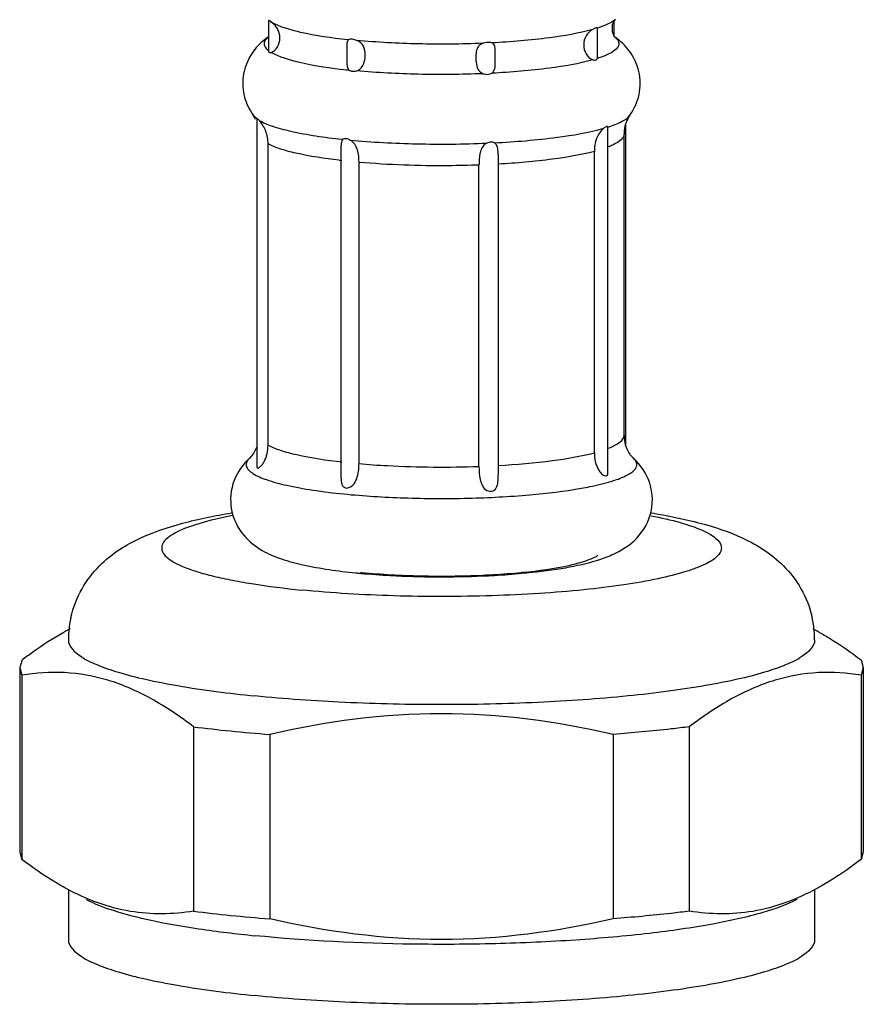
# Model space of a CAD drawing. Units: millimetres. Extents: x 0 to 1072, y 0 to 742.
# Drawn here: x 289 to 309, y 58 to 82 of the extents above; entities that cross this region are included whole.
import ezdxf

# ---------------------------------------------------------------- set-up
doc = ezdxf.new("R2010")
doc.units = ezdxf.units.MM
doc.header["$LTSCALE"] = 58.962078
doc.layers.get('0').update_dxf_attribs({"linetype": 'CONTINUOUS'})

msp = doc.modelspace()

# ---------------------------------------------------------------- linework, layer by layer
at = {"color": 1, "linetype": 'CONTINUOUS'}
for p, q in [((294.709, 81.701), (294.709, 82.475)), ((302.812, 82.281), (302.811, 82.284)), ((302.812, 81.544), (302.812, 82.281)), ((303.226, 82.074), (303.226, 82.453)), ((296.642, 81.381), (296.642, 81.917)), ((300.291, 81.434), (300.291, 81.72)), ((302.811, 81.536), (302.812, 81.544)), ((294.322, 80.137), (294.323, 80.136)), ((294.323, 80.136), (294.422, 80.043)), ((303.613, 80.136), (303.613, 80.137)), ((294.419, 71.465), (294.419, 80.052)), ((303.071, 79.831), (303.069, 79.845)), ((303.516, 71.968), (303.516, 79.893)), ((303.071, 71.312), (303.071, 79.832)), ((303.468, 72.245), (303.468, 79.671)), ((294.691, 72.002), (294.691, 79.428)), ((296.492, 71.19), (296.492, 79.389)), ((296.51, 79.545), (296.543, 79.542)), ((300.369, 71.297), (300.369, 79.126)), ((302.736, 71.818), (302.736, 79.244)), ((296.934, 71.548), (296.934, 78.974)), ((299.892, 71.48), (299.892, 78.907)), ((296.962, 68.847), (296.991, 68.844)), ((296.97, 68.87), (296.999, 68.867)), ((299.975, 68.799), (300.001, 68.801)), ((300.937, 68.867), (300.965, 68.87)), ((289.811, 67.479), (289.712, 67.425)), ((308.126, 67.478), (308.223, 67.425)), ((288.625, 66.712), (288.568, 66.523)), ((288.568, 66.523), (288.624, 66.335)), ((288.568, 66.523), (288.568, 61.979)), ((309.311, 66.711), (309.368, 66.523)), ((309.368, 66.523), (309.311, 66.335)), ((309.368, 66.523), (309.368, 61.979)), ((288.624, 66.335), (288.624, 61.791)), ((309.311, 66.335), (309.311, 61.79)), ((292.856, 65.062), (292.856, 60.518)), ((305.078, 65.062), (305.078, 60.518)), ((294.735, 64.874), (294.735, 60.329)), ((303.199, 64.874), (303.199, 60.329)), ((288.568, 61.979), (288.624, 61.791)), ((309.368, 61.979), (309.311, 61.79)), ((289.768, 61.047), (289.768, 59.819)), ((308.168, 61.047), (308.168, 59.819))]:
    msp.add_line(p, q, dxfattribs=at)
for centre, radius, start, end in [((294.958, 81.725), 0.428, 129.4222, 133.5673), ((303.313, 82.143), 0.109, 223.1137, 226.1021), ((303.305, 82.134), 0.0964, 226.114, 228.3529), ((302.954, 81.698), 0.463, 49.2469, 50.5029), ((298.346, 97.64), 15.729, 263.8161, 263.9331), ((298.336, 96.796), 15.632, 263.7155, 263.9334), ((293.737, 79.712), 0.722, 26.5021, 35.8527), ((298.222, 94.141), 15.221, 263.2848, 263.5321), ((298.507, 85.385), 16.61, 264.2754, 264.6638), ((299.051, 90.428), 21.668, 272.4667, 273.2338), ((299.174, 88.31), 19.546, 273.2235, 275.2137), ((292.276, 67.207), 2.508, 167.313, 175.1992), ((305.653, 67.205), 2.515, 4.8193, 12.6155), ((292.886, 61.562), 6.667, 118.4262, 118.9338), ((292.292, 67.206), 2.524, 175.2032, 180.0018), ((305.652, 67.205), 2.516, 0.0009, 4.8155), ((305.051, 61.566), 6.663, 61.0623, 61.5737), ((297.276, 100.172), 35.387, 262.8239, 264.3086), ((298.074, 108.107), 43.362, 264.2994, 265.5834), ((297.276, 95.627), 35.387, 262.8239, 264.3086), ((298.074, 103.562), 43.362, 264.2994, 265.5834)]:
    msp.add_arc(centre, radius, start, end, dxfattribs=at)
for points, knots in [([(294.772, 82.432), (294.757, 82.443), (294.733, 82.462), (294.719, 82.47), (294.709, 82.477), (294.709, 82.475)], [0, 0, 0, 0, 0.74718, 0.942146, 1, 1, 1, 1]), ([(294.967, 82.159), (294.952, 82.216), (294.901, 82.321), (294.816, 82.399), (294.772, 82.432)], [0, 0, 0, 0, 0.51498, 1, 1, 1, 1]), ([(294.772, 82.432), (294.864, 82.378), (295.1, 82.284), (295.724, 82.119), (296.26, 82.045), (296.652, 82.003)], [0, 0, 0, 0, 0.164836, 0.390193, 1, 1, 1, 1]), ([(302.811, 82.284), (302.808, 82.295), (302.749, 82.28), (302.725, 82.264), (302.699, 82.251)], [0, 0, 0, 0, 0.27656, 1, 1, 1, 1]), ([(303.249, 82.491), (303.196, 82.447), (303.052, 82.368), (302.9, 82.313), (302.811, 82.284)], [0, 0, 0, 0, 0.422275, 1, 1, 1, 1]), ([(303.249, 82.492), (303.252, 82.494), (303.226, 82.469), (303.219, 82.453), (303.183, 82.395), (303.171, 82.325), (303.172, 82.242), (303.187, 82.154), (303.211, 82.093), (303.234, 82.068)], [0, 0, 0, 0, 0.02474, 0.109722, 0.240467, 0.405458, 0.59391, 0.775038, 1, 1, 1, 1]), ([(294.663, 82.035), (294.634, 82.007), (294.583, 81.944), (294.594, 81.862), (294.61, 81.831)], [0, 0, 0, 0, 0.540703, 1, 1, 1, 1]), ([(294.772, 81.684), (294.836, 81.706), (294.947, 81.82), (294.982, 81.967), (294.981, 82.044)], [0, 0, 0, 0, 0.468475, 1, 1, 1, 1]), ([(302.699, 82.251), (302.35, 82.152), (301.519, 82.013), (300.683, 81.943), (300.207, 81.919)], [0, 0, 0, 0, 0.432313, 1, 1, 1, 1]), ([(302.699, 82.251), (302.632, 82.214), (302.51, 82.106), (302.475, 81.948), (302.475, 81.872)], [0, 0, 0, 0, 0.501076, 1, 1, 1, 1]), ([(303.241, 82.062), (303.242, 82.06), (303.245, 82.058), (303.248, 82.056), (303.249, 82.056)], [0, 0, 0, 0, 0.698883, 1, 1, 1, 1]), ([(303.613, 80.137), (303.721, 80.287), (303.88, 80.641), (303.876, 81.219), (303.639, 81.72), (303.382, 81.965), (303.249, 82.058)], [0, 0, 0, 0, 0.255461, 0.519582, 0.774776, 1, 1, 1, 1]), ([(303.256, 82.049), (303.264, 82.042), (303.29, 82.018), (303.313, 81.99), (303.325, 81.967)], [0, 0, 0, 0, 0.279417, 1, 1, 1, 1]), ([(294.522, 81.927), (294.409, 81.823), (294.205, 81.568), (294.045, 81.092), (294.079, 80.579), (294.227, 80.27), (294.322, 80.137)], [0, 0, 0, 0, 0.234479, 0.489769, 0.749487, 1, 1, 1, 1]), ([(294.61, 81.831), (294.615, 81.822), (294.64, 81.781), (294.677, 81.749), (294.707, 81.726)], [0, 0, 0, 0, 0.216399, 1, 1, 1, 1]), ([(296.684, 81.999), (296.67, 81.994), (296.643, 81.969), (296.642, 81.935), (296.642, 81.917)], [0, 0, 0, 0, 0.456915, 1, 1, 1, 1]), ([(296.767, 82.007), (296.759, 82.008), (296.731, 82.01), (296.702, 82.006), (296.684, 81.999)], [0, 0, 0, 0, 0.29314, 1, 1, 1, 1]), ([(296.877, 81.231), (296.914, 81.244), (296.984, 81.287), (297.069, 81.423), (297.094, 81.616), (297.071, 81.809), (296.981, 81.931), (296.913, 81.967), (296.877, 81.98)], [0, 0, 0, 0, 0.128929, 0.256853, 0.514312, 0.756794, 0.873877, 1, 1, 1, 1]), ([(299.991, 81.909), (299.46, 81.886), (298.421, 81.878), (297.382, 81.932), (296.877, 81.98)], [0, 0, 0, 0, 0.511841, 1, 1, 1, 1]), ([(299.991, 81.909), (299.957, 81.898), (299.894, 81.865), (299.829, 81.757), (299.812, 81.611), (299.816, 81.442), (299.849, 81.268), (299.939, 81.181), (299.991, 81.16)], [0, 0, 0, 0, 0.120835, 0.231929, 0.413563, 0.612717, 0.809424, 1, 1, 1, 1]), ([(300.207, 81.919), (300.192, 81.924), (300.121, 81.939), (300.045, 81.926), (299.991, 81.909)], [0, 0, 0, 0, 0.218298, 1, 1, 1, 1]), ([(300.291, 81.72), (300.291, 81.743), (300.291, 81.786), (300.283, 81.845), (300.257, 81.896), (300.225, 81.913), (300.207, 81.919)], [0, 0, 0, 0, 0.293939, 0.548265, 0.767955, 1, 1, 1, 1]), ([(302.475, 81.872), (302.475, 81.794), (302.507, 81.64), (302.629, 81.524), (302.699, 81.502)], [0, 0, 0, 0, 0.514059, 1, 1, 1, 1]), ([(303.325, 81.967), (303.342, 81.933), (303.351, 81.839), (303.287, 81.774), (303.252, 81.745)], [0, 0, 0, 0, 0.446538, 1, 1, 1, 1]), ([(294.709, 81.701), (294.709, 81.692), (294.731, 81.67), (294.757, 81.68), (294.772, 81.684)], [0, 0, 0, 0, 0.359619, 1, 1, 1, 1]), ([(294.772, 81.684), (294.863, 81.63), (295.095, 81.537), (295.711, 81.374), (296.239, 81.3), (296.625, 81.257)], [0, 0, 0, 0, 0.165194, 0.390571, 1, 1, 1, 1]), ([(303.252, 81.745), (303.199, 81.701), (303.054, 81.621), (302.901, 81.565), (302.811, 81.536)], [0, 0, 0, 0, 0.42114, 1, 1, 1, 1]), ([(296.642, 81.381), (296.642, 81.368), (296.644, 81.323), (296.659, 81.273), (296.684, 81.251)], [0, 0, 0, 0, 0.283127, 1, 1, 1, 1]), ([(302.699, 81.502), (302.35, 81.403), (301.519, 81.264), (300.683, 81.195), (300.207, 81.17)], [0, 0, 0, 0, 0.432313, 1, 1, 1, 1]), ([(300.207, 81.17), (300.244, 81.194), (300.295, 81.287), (300.291, 81.383), (300.291, 81.434)], [0, 0, 0, 0, 0.46059, 1, 1, 1, 1]), ([(302.699, 81.502), (302.725, 81.496), (302.77, 81.484), (302.809, 81.52), (302.811, 81.536)], [0, 0, 0, 0, 0.615955, 1, 1, 1, 1]), ([(299.991, 81.16), (299.46, 81.138), (298.421, 81.129), (297.382, 81.184), (296.877, 81.231)], [0, 0, 0, 0, 0.511841, 1, 1, 1, 1]), ([(299.991, 81.16), (300.01, 81.154), (300.081, 81.137), (300.16, 81.145), (300.207, 81.17)], [0, 0, 0, 0, 0.267117, 1, 1, 1, 1]), ([(303.069, 79.845), (303.19, 79.883), (303.383, 79.954), (303.566, 80.07), (303.613, 80.136)], [0, 0, 0, 0, 0.60833, 1, 1, 1, 1]), ([(303.613, 80.135), (303.593, 80.107), (303.507, 79.968), (303.468, 79.8), (303.468, 79.671)], [0, 0, 0, 0, 0.210794, 1, 1, 1, 1]), ([(294.472, 80.01), (294.465, 80.018), (294.45, 80.032), (294.441, 80.045), (294.419, 80.057), (294.419, 80.052)], [0, 0, 0, 0, 0.452163, 0.789442, 1, 1, 1, 1]), ([(294.472, 80.01), (294.57, 79.952), (294.825, 79.85), (295.502, 79.671), (296.085, 79.591), (296.51, 79.545)], [0, 0, 0, 0, 0.163663, 0.388722, 1, 1, 1, 1]), ([(294.691, 79.428), (294.691, 79.535), (294.655, 79.748), (294.543, 79.934), (294.472, 80.01)], [0, 0, 0, 0, 0.505271, 1, 1, 1, 1]), ([(303.069, 79.845), (303.068, 79.85), (303.054, 79.864), (303.013, 79.846), (302.988, 79.829), (302.972, 79.816)], [0, 0, 0, 0, 0.137293, 0.453738, 1, 1, 1, 1]), ([(300.273, 79.456), (300.789, 79.482), (301.695, 79.557), (302.595, 79.708), (302.972, 79.816)], [0, 0, 0, 0, 0.568591, 1, 1, 1, 1]), ([(302.926, 79.774), (302.892, 79.74), (302.776, 79.585), (302.736, 79.386), (302.736, 79.244)], [0, 0, 0, 0, 0.255033, 1, 1, 1, 1]), ([(303.468, 79.671), (303.468, 79.649), (303.45, 79.584), (303.36, 79.493), (303.272, 79.442), (303.219, 79.416)], [0, 0, 0, 0, 0.180314, 0.521446, 1, 1, 1, 1]), ([(296.442, 79.025), (296.084, 79.067), (295.59, 79.14), (295.008, 79.293), (294.783, 79.38), (294.691, 79.428)], [0, 0, 0, 0, 0.600487, 0.827706, 1, 1, 1, 1]), ([(296.543, 79.542), (296.51, 79.521), (296.493, 79.457), (296.492, 79.404), (296.492, 79.389)], [0, 0, 0, 0, 0.709928, 1, 1, 1, 1]), ([(296.617, 79.557), (296.61, 79.558), (296.585, 79.559), (296.559, 79.551), (296.543, 79.542)], [0, 0, 0, 0, 0.284184, 1, 1, 1, 1]), ([(296.711, 79.525), (297.258, 79.473), (298.383, 79.413), (299.509, 79.423), (300.085, 79.448)], [0, 0, 0, 0, 0.488001, 1, 1, 1, 1]), ([(296.934, 78.974), (296.934, 79.078), (296.921, 79.235), (296.836, 79.426), (296.758, 79.5), (296.711, 79.525)], [0, 0, 0, 0, 0.501508, 0.745181, 1, 1, 1, 1]), ([(300.085, 79.448), (300.04, 79.425), (299.966, 79.354), (299.916, 79.212), (299.896, 79.062), (299.892, 78.959), (299.892, 78.907)], [0, 0, 0, 0, 0.247729, 0.48701, 0.737458, 1, 1, 1, 1]), ([(300.273, 79.456), (300.246, 79.47), (300.179, 79.484), (300.115, 79.463), (300.085, 79.448)], [0, 0, 0, 0, 0.469011, 1, 1, 1, 1]), ([(300.369, 79.126), (300.369, 79.16), (300.369, 79.271), (300.346, 79.418), (300.273, 79.456)], [0, 0, 0, 0, 0.287449, 1, 1, 1, 1]), ([(303.219, 79.416), (303.209, 79.41), (303.163, 79.388), (303.116, 79.368), (303.08, 79.354)], [0, 0, 0, 0, 0.233798, 1, 1, 1, 1]), ([(302.736, 79.244), (302.398, 79.155), (301.61, 79.023), (300.815, 78.954), (300.368, 78.929)], [0, 0, 0, 0, 0.437774, 1, 1, 1, 1]), ([(299.892, 78.907), (299.641, 78.898), (298.655, 78.877), (297.667, 78.91), (296.934, 78.974)], [0, 0, 0, 0, 0.254708, 1, 1, 1, 1]), ([(303.08, 71.928), (303.17, 71.963), (303.312, 72.026), (303.438, 72.139), (303.459, 72.196)], [0, 0, 0, 0, 0.613168, 1, 1, 1, 1]), ([(303.468, 72.245), (303.468, 72.22), (303.472, 72.126), (303.492, 72.032), (303.516, 71.967)], [0, 0, 0, 0, 0.261605, 1, 1, 1, 1]), ([(294.237, 71.683), (294.251, 71.696), (294.33, 71.776), (294.388, 71.878), (294.42, 71.967)], [0, 0, 0, 0, 0.165917, 1, 1, 1, 1]), ([(294.419, 71.465), (294.419, 71.459), (294.421, 71.444), (294.443, 71.438), (294.467, 71.449), (294.507, 71.477), (294.555, 71.532), (294.605, 71.612), (294.644, 71.704), (294.68, 71.833), (294.691, 71.935), (294.691, 72.002)], [0, 0, 0, 0, 0.028727, 0.052876, 0.089622, 0.140264, 0.266654, 0.408191, 0.554824, 0.703113, 1, 1, 1, 1]), ([(294.691, 72.002), (294.785, 71.952), (295.019, 71.863), (295.622, 71.707), (296.135, 71.633), (296.508, 71.591)], [0, 0, 0, 0, 0.171365, 0.398493, 1, 1, 1, 1]), ([(303.516, 71.967), (303.522, 71.949), (303.548, 71.885), (303.582, 71.823), (303.612, 71.782)], [0, 0, 0, 0, 0.274301, 1, 1, 1, 1]), ([(294.237, 71.683), (294.072, 71.534), (293.791, 71.14), (293.723, 70.409), (294.032, 69.778), (294.515, 69.398), (295.028, 69.187), (295.796, 68.984), (296.413, 68.901), (296.85, 68.858)], [0, 0, 0, 0, 0.131877, 0.275225, 0.412861, 0.529683, 0.632178, 0.739874, 1, 1, 1, 1]), ([(294.237, 71.683), (294.207, 71.657), (294.157, 71.602), (294.143, 71.487), (294.209, 71.383), (294.278, 71.332), (294.319, 71.306)], [0, 0, 0, 0, 0.253662, 0.457582, 0.687536, 1, 1, 1, 1]), ([(300.368, 71.503), (300.815, 71.528), (301.61, 71.597), (302.398, 71.728), (302.736, 71.818)], [0, 0, 0, 0, 0.562226, 1, 1, 1, 1]), ([(302.736, 71.818), (302.736, 71.744), (302.747, 71.633), (302.791, 71.491), (302.838, 71.391), (302.903, 71.308), (302.969, 71.25), (303.061, 71.237), (303.071, 71.291), (303.071, 71.312)], [0, 0, 0, 0, 0.285783, 0.429387, 0.572266, 0.711396, 0.834996, 0.918338, 1, 1, 1, 1]), ([(303.146, 71.109), (303.268, 71.146), (303.435, 71.204), (303.624, 71.307), (303.716, 71.378), (303.775, 71.454), (303.799, 71.569), (303.741, 71.645), (303.698, 71.683)], [0, 0, 0, 0, 0.390824, 0.53855, 0.656068, 0.748083, 0.825253, 1, 1, 1, 1]), ([(303.207, 69.317), (303.391, 69.401), (303.781, 69.641), (304.191, 70.268), (304.181, 71.074), (303.88, 71.519), (303.698, 71.683)], [0, 0, 0, 0, 0.211607, 0.468476, 0.744443, 1, 1, 1, 1]), ([(303.612, 71.782), (303.619, 71.771), (303.646, 71.736), (303.676, 71.704), (303.698, 71.683)], [0, 0, 0, 0, 0.308563, 1, 1, 1, 1]), ([(296.617, 70.947), (296.676, 70.942), (296.799, 71.01), (296.885, 71.175), (296.927, 71.36), (296.934, 71.485), (296.934, 71.548)], [0, 0, 0, 0, 0.238767, 0.49192, 0.74651, 1, 1, 1, 1]), ([(296.934, 71.548), (297.168, 71.527), (298.153, 71.46), (299.141, 71.453), (299.892, 71.48)], [0, 0, 0, 0, 0.238426, 1, 1, 1, 1]), ([(299.892, 71.48), (299.892, 71.372), (299.9, 71.209), (299.966, 71.002), (300.07, 70.873), (300.248, 70.851), (300.348, 70.987), (300.367, 71.138), (300.369, 71.243), (300.369, 71.297)], [0, 0, 0, 0, 0.258272, 0.386172, 0.51322, 0.635906, 0.749443, 0.871537, 1, 1, 1, 1]), ([(294.319, 71.306), (294.422, 71.24), (294.698, 71.128), (295.193, 70.997), (295.832, 70.884), (296.303, 70.827), (296.559, 70.801)], [0, 0, 0, 0, 0.158972, 0.382918, 0.666358, 1, 1, 1, 1]), ([(296.492, 71.19), (296.492, 71.162), (296.494, 71.11), (296.509, 71.035), (296.547, 70.969), (296.594, 70.95), (296.617, 70.947)], [0, 0, 0, 0, 0.273613, 0.528329, 0.762377, 1, 1, 1, 1]), ([(302.42, 70.942), (302.488, 70.954), (302.732, 71.001), (302.975, 71.057), (303.146, 71.109)], [0, 0, 0, 0, 0.278366, 1, 1, 1, 1]), ([(296.559, 70.801), (297.052, 70.752), (298.076, 70.689), (299.606, 70.682), (301.068, 70.757), (301.998, 70.867), (302.42, 70.942)], [0, 0, 0, 0, 0.253208, 0.522921, 0.780818, 1, 1, 1, 1]), ([(289.829, 67.758), (289.885, 68.004), (290.067, 68.469), (290.5, 69.031), (291.004, 69.437), (291.687, 69.806), (292.618, 70.112), (293.386, 70.267), (293.794, 70.336)], [0, 0, 0, 0, 0.150683, 0.292154, 0.419024, 0.533097, 0.753534, 1, 1, 1, 1]), ([(293.812, 70.267), (293.515, 70.209), (293.015, 70.092), (292.456, 69.89), (292.178, 69.697), (292.069, 69.559), (292.062, 69.4), (292.162, 69.258), (292.335, 69.132), (292.584, 69.01), (292.909, 68.892), (293.307, 68.781), (293.774, 68.678), (294.516, 68.547), (295.106, 68.474), (295.517, 68.433)], [0, 0, 0, 0, 0.159086, 0.270398, 0.30821, 0.336098, 0.359364, 0.386389, 0.422933, 0.471188, 0.531679, 0.6042, 0.688213, 0.782933, 1, 1, 1, 1]), ([(304.135, 70.265), (304.377, 70.217), (304.804, 70.12), (305.291, 69.962), (305.582, 69.817), (305.757, 69.699), (305.883, 69.545), (305.858, 69.379), (305.78, 69.271), (305.654, 69.169), (305.478, 69.069), (305.254, 68.973), (304.863, 68.84), (304.262, 68.693), (303.421, 68.547), (302.442, 68.428), (301.357, 68.34), (299.795, 68.267), (297.838, 68.265), (296.273, 68.357), (295.517, 68.433)], [0, 0, 0, 0, 0.058779, 0.104097, 0.121534, 0.135579, 0.155172, 0.163619, 0.173534, 0.186159, 0.202046, 0.221402, 0.244263, 0.300121, 0.368421, 0.44731, 0.534505, 0.627437, 0.819259, 1, 1, 1, 1]), ([(304.125, 70.339), (304.535, 70.27), (305.307, 70.114), (306.443, 69.747), (307.317, 69.186), (307.869, 68.469), (308.052, 68.002), (308.107, 67.755)], [0, 0, 0, 0, 0.247011, 0.467697, 0.7076, 0.849149, 1, 1, 1, 1]), ([(300.965, 68.87), (301.358, 68.909), (301.894, 68.979), (302.512, 69.142), (302.741, 69.236), (302.826, 69.291)], [0, 0, 0, 0, 0.617823, 0.841628, 1, 1, 1, 1]), ([(302.723, 69.142), (302.765, 69.154), (302.929, 69.203), (303.09, 69.264), (303.207, 69.317)], [0, 0, 0, 0, 0.25488, 1, 1, 1, 1]), ([(300.951, 68.845), (301.275, 68.875), (301.871, 68.946), (302.46, 69.066), (302.723, 69.142)], [0, 0, 0, 0, 0.542866, 1, 1, 1, 1]), ([(296.991, 68.844), (297.229, 68.822), (298.225, 68.752), (299.225, 68.748), (299.984, 68.78)], [0, 0, 0, 0, 0.23925, 1, 1, 1, 1]), ([(296.999, 68.867), (297.481, 68.82), (298.473, 68.767), (299.467, 68.776), (299.975, 68.799)], [0, 0, 0, 0, 0.487688, 1, 1, 1, 1]), ([(300.001, 68.801), (300.082, 68.804), (300.394, 68.821), (300.706, 68.844), (300.937, 68.867)], [0, 0, 0, 0, 0.258926, 1, 1, 1, 1]), ([(288.625, 66.712), (288.709, 66.776), (289.042, 67.023), (289.391, 67.248), (289.66, 67.397)], [0, 0, 0, 0, 0.25727, 1, 1, 1, 1]), ([(308.275, 67.397), (308.363, 67.348), (308.721, 67.14), (309.062, 66.902), (309.311, 66.711)], [0, 0, 0, 0, 0.242727, 1, 1, 1, 1]), ([(289.768, 67.206), (289.768, 67.033), (290.06, 66.777), (290.5, 66.572), (291.04, 66.385), (291.705, 66.218), (292.826, 66), (293.73, 65.886), (294.367, 65.822)], [0, 0, 0, 0, 0.105049, 0.193007, 0.307261, 0.44708, 0.610826, 1, 1, 1, 1]), ([(308.168, 67.206), (308.168, 67.033), (307.875, 66.777), (307.435, 66.572), (306.895, 66.385), (306.23, 66.218), (305.439, 66.064), (304.538, 65.929), (303.165, 65.771), (301.297, 65.642), (298.967, 65.59), (296.638, 65.642), (295.105, 65.748), (294.367, 65.822)], [0, 0, 0, 0, 0.036662, 0.067366, 0.107236, 0.156051, 0.213204, 0.277873, 0.34905, 0.506238, 0.674533, 0.84281, 1, 1, 1, 1]), ([(292.856, 65.062), (292.522, 65.317), (291.853, 65.771), (290.778, 66.246), (289.687, 66.439), (288.971, 66.391), (288.624, 66.335)], [0, 0, 0, 0, 0.276577, 0.531123, 0.768792, 1, 1, 1, 1]), ([(309.311, 66.335), (308.965, 66.391), (308.248, 66.439), (307.156, 66.246), (306.081, 65.771), (305.412, 65.317), (305.078, 65.062)], [0, 0, 0, 0, 0.231219, 0.468895, 0.723439, 1, 1, 1, 1]), ([(303.199, 64.874), (301.815, 65.194), (298.967, 65.577), (296.119, 65.194), (294.735, 64.874)], [0, 0, 0, 0, 0.500001, 1, 1, 1, 1]), ([(305.078, 65.062), (304.929, 65.043), (304.304, 64.969), (303.677, 64.91), (303.199, 64.874)], [0, 0, 0, 0, 0.238778, 1, 1, 1, 1]), ([(289.712, 61.077), (289.62, 61.127), (289.243, 61.343), (288.886, 61.591), (288.624, 61.791)], [0, 0, 0, 0, 0.242336, 1, 1, 1, 1]), ([(309.311, 61.79), (309.222, 61.723), (308.873, 61.465), (308.507, 61.23), (308.224, 61.077)], [0, 0, 0, 0, 0.257673, 1, 1, 1, 1]), ([(292.856, 60.518), (292.341, 60.435), (291.237, 60.416), (290.204, 60.811), (289.712, 61.077)], [0, 0, 0, 0, 0.482253, 1, 1, 1, 1]), ([(308.224, 61.077), (307.731, 60.811), (306.698, 60.416), (305.593, 60.434), (305.078, 60.518)], [0, 0, 0, 0, 0.517747, 1, 1, 1, 1]), ([(290.207, 60.809), (290.417, 60.695), (290.947, 60.498), (291.879, 60.265), (293.048, 60.062), (293.906, 59.96), (294.367, 59.913)], [0, 0, 0, 0, 0.167521, 0.394037, 0.674376, 1, 1, 1, 1]), ([(307.728, 60.809), (307.465, 60.666), (306.777, 60.431), (305.559, 60.164), (304.017, 59.946), (302.229, 59.789), (300.279, 59.702), (297.639, 59.688), (295.658, 59.784), (294.367, 59.913)], [0, 0, 0, 0, 0.066658, 0.16032, 0.277404, 0.412627, 0.559622, 0.71136, 1, 1, 1, 1]), ([(305.078, 60.518), (304.929, 60.499), (304.304, 60.424), (303.677, 60.366), (303.199, 60.329)], [0, 0, 0, 0, 0.238778, 1, 1, 1, 1]), ([(303.199, 60.329), (301.815, 60.009), (298.967, 59.626), (296.119, 60.009), (294.735, 60.329)], [0, 0, 0, 0, 0.499999, 1, 1, 1, 1]), ([(289.768, 59.819), (289.768, 59.647), (290.06, 59.391), (290.5, 59.186), (291.04, 58.999), (291.705, 58.832), (292.826, 58.614), (293.73, 58.5), (294.367, 58.436)], [0, 0, 0, 0, 0.105049, 0.193007, 0.307261, 0.44708, 0.610826, 1, 1, 1, 1]), ([(308.168, 59.819), (308.168, 59.647), (307.875, 59.391), (307.435, 59.186), (306.895, 58.999), (306.23, 58.832), (305.439, 58.677), (304.538, 58.542), (303.165, 58.385), (301.297, 58.256), (298.967, 58.204), (296.638, 58.256), (295.105, 58.362), (294.367, 58.436)], [0, 0, 0, 0, 0.036662, 0.067366, 0.107236, 0.156051, 0.213204, 0.277873, 0.34905, 0.506238, 0.674533, 0.84281, 1, 1, 1, 1])]:
    msp.add_open_spline(points, degree=3, knots=knots, dxfattribs=at)
for points in [[(294.688, 82.059), (294.63, 82.019), (294.574, 81.975), (294.522, 81.927)], [(294.687, 82.056), (294.682, 82.052), (294.697, 82.063), (294.701, 82.068)], [(294.981, 82.044), (294.981, 82.083), (294.977, 82.122), (294.967, 82.159)], [(296.877, 81.98), (296.842, 81.993), (296.805, 82.003), (296.767, 82.007)], [(296.684, 81.251), (296.699, 81.239), (296.717, 81.231), (296.735, 81.226)], [(296.735, 81.226), (296.746, 81.223), (296.756, 81.221), (296.767, 81.22)], [(296.767, 81.22), (296.779, 81.219), (296.791, 81.219), (296.803, 81.219)], [(296.803, 81.219), (296.828, 81.22), (296.853, 81.225), (296.877, 81.231)], [(302.972, 79.816), (302.956, 79.803), (302.94, 79.789), (302.926, 79.774)], [(296.711, 79.525), (296.682, 79.541), (296.65, 79.554), (296.617, 79.557)], [(303.459, 72.196), (303.464, 72.211), (303.468, 72.228), (303.468, 72.245)]]:
    msp.add_open_spline(points, degree=3, dxfattribs=at)

doc.saveas('drawing.dxf')
